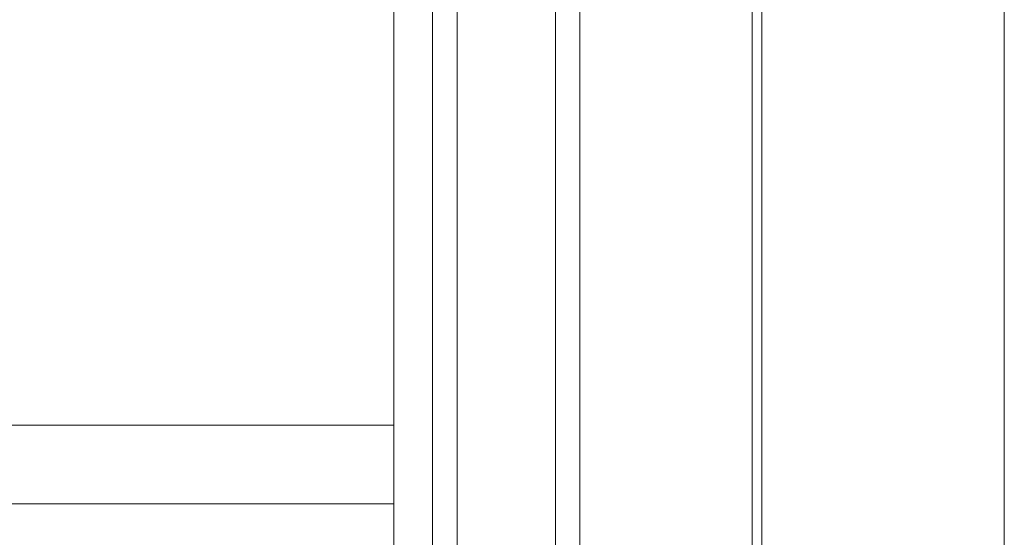
# Model space of a CAD drawing. Units: millimetres. Extents: x -20001 to 19999, y -13850 to 13850.
# Drawn here: x 9629 to 9929, y 584 to 742 of the extents above; entities that cross this region are included whole.
import ezdxf

# ---------------------------------------------------------------- set-up
doc = ezdxf.new("R2010")
doc.units = ezdxf.units.MM
doc.header["$LTSCALE"] = 100
doc.layers.add('レバーパイプ', color=7, linetype='Continuous')
doc.layers.add('上部ユニット', color=7, linetype='Continuous')

msp = doc.modelspace()

# ---------------------------------------------------------------- linework, layer by layer
at = {"color": 7, "linetype": 'Continuous', "lineweight": 5}
msp.add_line((9929.06, -9860.82), (9929.06, 4723.88), dxfattribs=at)
at = {"layer": 'レバーパイプ', "color": 5, "linetype": 'Continuous', "lineweight": 5}
for p, q in [((9762.06, 2751.18), (9762.06, 671.18)), ((9792.06, 671.18), (9792.06, 2751.18)), ((9762.06, 400.18), (9762.06, 671.18)), ((9792.06, 671.18), (9792.06, 400.18))]:
    msp.add_line(p, q, dxfattribs=at)
at = {"layer": '上部ユニット', "color": 4, "linetype": 'Continuous', "lineweight": 5}
for p, q in [((9742.76, 4045.68), (9742.76, 400.18)), ((9799.56, 400.18), (9799.56, 4045.68)), ((9852.06, 3865.68), (9852.06, 580.18)), ((9855.06, 3865.68), (9855.06, 580.18)), ((9754.56, 400.18), (9754.56, 2751.18)), ((9491.89, 618.18), (9742.76, 618.18)), ((9491.89, 594.18), (9742.76, 594.18))]:
    msp.add_line(p, q, dxfattribs=at)

doc.saveas('drawing.dxf')
